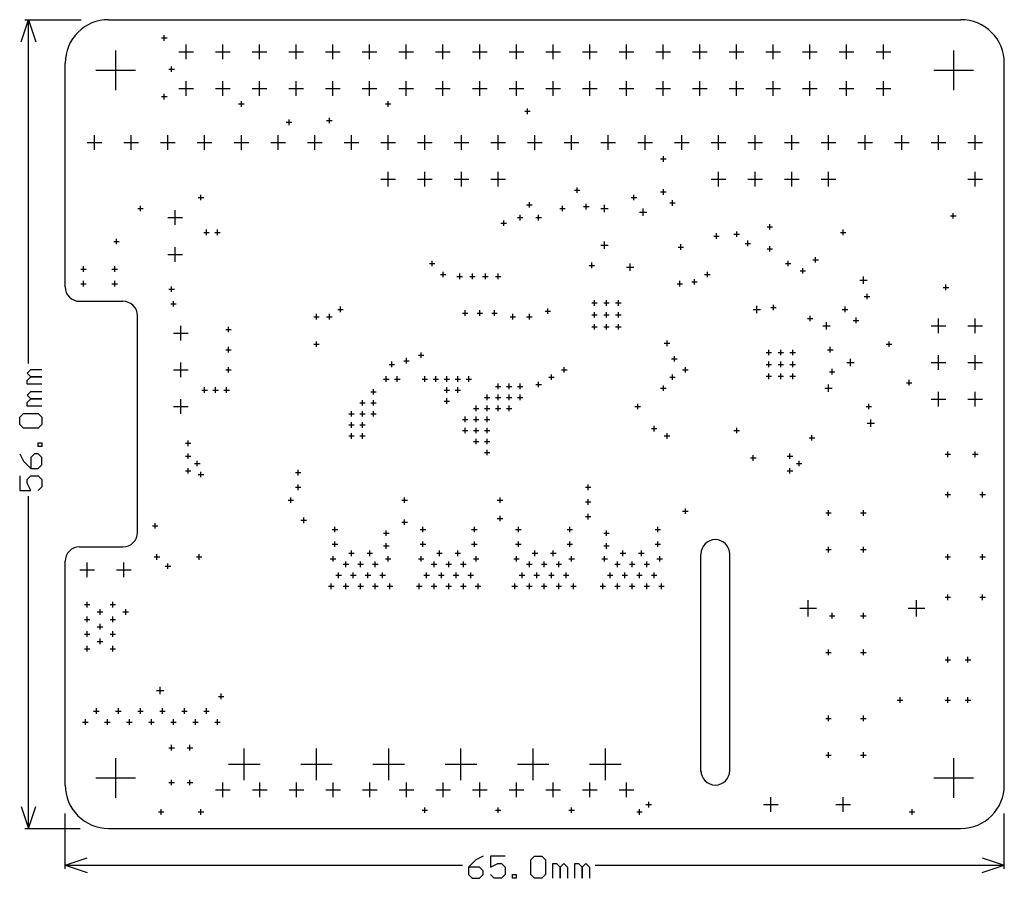
# Model space of a CAD drawing. Extents: x -0.12 to 2.56, y -0.14 to 2.2.
import ezdxf

# ---------------------------------------------------------------- set-up
doc = ezdxf.new("R2010")
doc.units = 0
doc.layers.add('gg1', color=1, linetype='CONTINUOUS')

msp = doc.modelspace()

# ---------------------------------------------------------------- linework, layer by layer
at = {"layer": 'gg1', "color": 1}
for points in [[(-0.12, 2.1447), (-0.1, 2.2047), (-0.08, 2.1447)], [(-0.11, 2.2047), (0.0431, 2.2047)], [(-0.1, 1.2673), (-0.1, 2.2047)], [(0.1181, 2.2047), (2.4409, 2.2047)], [(0.2625, 2.155), (0.2775, 2.155)], [(0.27, 2.1475), (0.27, 2.1625)], [(0.1378, 2.0128), (0.1378, 2.1211)], [(0.3295, 2.0969), (0.3295, 2.1369)], [(0.4295, 2.0969), (0.4295, 2.1369)], [(0.5295, 2.0969), (0.5295, 2.1369)], [(0.6295, 2.0969), (0.6295, 2.1369)], [(0.7295, 2.0969), (0.7295, 2.1369)], [(0.8295, 2.0969), (0.8295, 2.1369)], [(0.9295, 2.0969), (0.9295, 2.1369)], [(1.0295, 2.0969), (1.0295, 2.1369)], [(1.1295, 2.0969), (1.1295, 2.1369)], [(1.2295, 2.0969), (1.2295, 2.1369)], [(1.3295, 2.0969), (1.3295, 2.1369)], [(1.4295, 2.0969), (1.4295, 2.1369)], [(1.5295, 2.0969), (1.5295, 2.1369)], [(1.6295, 2.0969), (1.6295, 2.1369)], [(1.7295, 2.0969), (1.7295, 2.1369)], [(1.8295, 2.0969), (1.8295, 2.1369)], [(1.9295, 2.0969), (1.9295, 2.1369)], [(2.0295, 2.0969), (2.0295, 2.1369)], [(2.1295, 2.0969), (2.1295, 2.1369)], [(2.2295, 2.0969), (2.2295, 2.1369)], [(2.4213, 2.0128), (2.4213, 2.1211)], [(0.3095, 2.1169), (0.3495, 2.1169)], [(0.4095, 2.1169), (0.4495, 2.1169)], [(0.5095, 2.1169), (0.5495, 2.1169)], [(0.6095, 2.1169), (0.6495, 2.1169)], [(0.7095, 2.1169), (0.7495, 2.1169)], [(0.8095, 2.1169), (0.8495, 2.1169)], [(0.9095, 2.1169), (0.9495, 2.1169)], [(1.0095, 2.1169), (1.0495, 2.1169)], [(1.1095, 2.1169), (1.1495, 2.1169)], [(1.2095, 2.1169), (1.2495, 2.1169)], [(1.3095, 2.1169), (1.3495, 2.1169)], [(1.4095, 2.1169), (1.4495, 2.1169)], [(1.5095, 2.1169), (1.5495, 2.1169)], [(1.6095, 2.1169), (1.6495, 2.1169)], [(1.7095, 2.1169), (1.7495, 2.1169)], [(1.8095, 2.1169), (1.8495, 2.1169)], [(1.9095, 2.1169), (1.9495, 2.1169)], [(2.0095, 2.1169), (2.0495, 2.1169)], [(2.1095, 2.1169), (2.1495, 2.1169)], [(2.2095, 2.1169), (2.2495, 2.1169)], [(0, 1.4764), (0, 2.0866)], [(0.0837, 2.0669), (0.1919, 2.0669)], [(0.2825, 2.07), (0.2975, 2.07)], [(0.29, 2.0625), (0.29, 2.0775)], [(2.3671, 2.0669), (2.4754, 2.0669)], [(2.5591, 0.1181), (2.5591, 2.0866)], [(0.3095, 2.0169), (0.3495, 2.0169)], [(0.3295, 1.9969), (0.3295, 2.0369)], [(0.4095, 2.0169), (0.4495, 2.0169)], [(0.4295, 1.9969), (0.4295, 2.0369)], [(0.5095, 2.0169), (0.5495, 2.0169)], [(0.5295, 1.9969), (0.5295, 2.0369)], [(0.6095, 2.0169), (0.6495, 2.0169)], [(0.6295, 1.9969), (0.6295, 2.0369)], [(0.7095, 2.0169), (0.7495, 2.0169)], [(0.7295, 1.9969), (0.7295, 2.0369)], [(0.8095, 2.0169), (0.8495, 2.0169)], [(0.8295, 1.9969), (0.8295, 2.0369)], [(0.9095, 2.0169), (0.9495, 2.0169)], [(0.9295, 1.9969), (0.9295, 2.0369)], [(1.0095, 2.0169), (1.0495, 2.0169)], [(1.0295, 1.9969), (1.0295, 2.0369)], [(1.1095, 2.0169), (1.1495, 2.0169)], [(1.1295, 1.9969), (1.1295, 2.0369)], [(1.2095, 2.0169), (1.2495, 2.0169)], [(1.2295, 1.9969), (1.2295, 2.0369)], [(1.3095, 2.0169), (1.3495, 2.0169)], [(1.3295, 1.9969), (1.3295, 2.0369)], [(1.4095, 2.0169), (1.4495, 2.0169)], [(1.4295, 1.9969), (1.4295, 2.0369)], [(1.5095, 2.0169), (1.5495, 2.0169)], [(1.5295, 1.9969), (1.5295, 2.0369)], [(1.6095, 2.0169), (1.6495, 2.0169)], [(1.6295, 1.9969), (1.6295, 2.0369)], [(1.7095, 2.0169), (1.7495, 2.0169)], [(1.7295, 1.9969), (1.7295, 2.0369)], [(1.8095, 2.0169), (1.8495, 2.0169)], [(1.8295, 1.9969), (1.8295, 2.0369)], [(1.9095, 2.0169), (1.9495, 2.0169)], [(1.9295, 1.9969), (1.9295, 2.0369)], [(2.0095, 2.0169), (2.0495, 2.0169)], [(2.0295, 1.9969), (2.0295, 2.0369)], [(2.1095, 2.0169), (2.1495, 2.0169)], [(2.1295, 1.9969), (2.1295, 2.0369)], [(2.2095, 2.0169), (2.2495, 2.0169)], [(2.2295, 1.9969), (2.2295, 2.0369)], [(0.2625, 1.995), (0.2775, 1.995)], [(0.27, 1.9875), (0.27, 2.0025)], [(0.4725, 1.975), (0.4875, 1.975)], [(0.48, 1.9675), (0.48, 1.9825)], [(0.8725, 1.975), (0.8875, 1.975)], [(0.88, 1.9675), (0.88, 1.9825)], [(1.26, 1.9475), (1.26, 1.9625)], [(0.61, 1.9175), (0.61, 1.9325)], [(0.72, 1.9225), (0.72, 1.9375)], [(1.2525, 1.955), (1.2675, 1.955)], [(0.6025, 1.925), (0.6175, 1.925)], [(0.7125, 1.93), (0.7275, 1.93)], [(0.08, 1.85), (0.08, 1.89)], [(0.18, 1.85), (0.18, 1.89)], [(0.28, 1.85), (0.28, 1.89)], [(0.38, 1.85), (0.38, 1.89)], [(0.48, 1.85), (0.48, 1.89)], [(0.58, 1.85), (0.58, 1.89)], [(0.68, 1.85), (0.68, 1.89)], [(0.78, 1.85), (0.78, 1.89)], [(0.88, 1.85), (0.88, 1.89)], [(0.98, 1.85), (0.98, 1.89)], [(1.08, 1.85), (1.08, 1.89)], [(1.18, 1.85), (1.18, 1.89)], [(1.28, 1.85), (1.28, 1.89)], [(1.38, 1.85), (1.38, 1.89)], [(1.48, 1.85), (1.48, 1.89)], [(1.58, 1.85), (1.58, 1.89)], [(1.68, 1.85), (1.68, 1.89)], [(1.78, 1.85), (1.78, 1.89)], [(1.88, 1.85), (1.88, 1.89)], [(1.98, 1.85), (1.98, 1.89)], [(2.08, 1.85), (2.08, 1.89)], [(2.18, 1.85), (2.18, 1.89)], [(2.28, 1.85), (2.28, 1.89)], [(2.38, 1.85), (2.38, 1.89)], [(2.48, 1.85), (2.48, 1.89)], [(0.06, 1.87), (0.1, 1.87)], [(0.16, 1.87), (0.2, 1.87)], [(0.26, 1.87), (0.3, 1.87)], [(0.36, 1.87), (0.4, 1.87)], [(0.46, 1.87), (0.5, 1.87)], [(0.56, 1.87), (0.6, 1.87)], [(0.66, 1.87), (0.7, 1.87)], [(0.76, 1.87), (0.8, 1.87)], [(0.86, 1.87), (0.9, 1.87)], [(0.96, 1.87), (1, 1.87)], [(1.06, 1.87), (1.1, 1.87)], [(1.16, 1.87), (1.2, 1.87)], [(1.26, 1.87), (1.3, 1.87)], [(1.36, 1.87), (1.4, 1.87)], [(1.46, 1.87), (1.5, 1.87)], [(1.56, 1.87), (1.6, 1.87)], [(1.66, 1.87), (1.7, 1.87)], [(1.76, 1.87), (1.8, 1.87)], [(1.86, 1.87), (1.9, 1.87)], [(1.96, 1.87), (2, 1.87)], [(2.06, 1.87), (2.1, 1.87)], [(2.16, 1.87), (2.2, 1.87)], [(2.26, 1.87), (2.3, 1.87)], [(2.36, 1.87), (2.4, 1.87)], [(2.46, 1.87), (2.5, 1.87)], [(1.6225, 1.825), (1.6375, 1.825)], [(1.63, 1.8175), (1.63, 1.8325)], [(0.88, 1.75), (0.88, 1.79)], [(0.98, 1.75), (0.98, 1.79)], [(1.08, 1.75), (1.08, 1.79)], [(1.18, 1.75), (1.18, 1.79)], [(1.78, 1.75), (1.78, 1.79)], [(1.88, 1.75), (1.88, 1.79)], [(1.98, 1.75), (1.98, 1.79)], [(2.08, 1.75), (2.08, 1.79)], [(2.48, 1.75), (2.48, 1.79)], [(0.86, 1.77), (0.9, 1.77)], [(0.96, 1.77), (1, 1.77)], [(1.06, 1.77), (1.1, 1.77)], [(1.16, 1.77), (1.2, 1.77)], [(1.395, 1.7325), (1.395, 1.7475)], [(1.76, 1.77), (1.8, 1.77)], [(1.86, 1.77), (1.9, 1.77)], [(1.96, 1.77), (2, 1.77)], [(2.06, 1.77), (2.1, 1.77)], [(2.46, 1.77), (2.5, 1.77)], [(0.3625, 1.72), (0.3775, 1.72)], [(0.37, 1.7125), (0.37, 1.7275)], [(1.3875, 1.74), (1.4025, 1.74)], [(1.5425, 1.72), (1.5575, 1.72)], [(1.55, 1.7125), (1.55, 1.7275)], [(1.6225, 1.735), (1.6375, 1.735)], [(1.63, 1.7275), (1.63, 1.7425)], [(0.205, 1.6825), (0.205, 1.6975)], [(1.2575, 1.7), (1.2725, 1.7)], [(1.265, 1.6925), (1.265, 1.7075)], [(1.355, 1.6825), (1.355, 1.6975)], [(1.4125, 1.695), (1.4275, 1.695)], [(1.42, 1.6875), (1.42, 1.7025)], [(1.47, 1.68), (1.47, 1.7)], [(1.6475, 1.705), (1.6625, 1.705)], [(1.655, 1.6975), (1.655, 1.7125)], [(0.1975, 1.69), (0.2125, 1.69)], [(0.28, 1.665), (0.32, 1.665)], [(0.3, 1.645), (0.3, 1.685)], [(1.2325, 1.665), (1.2475, 1.665)], [(1.24, 1.6575), (1.24, 1.6725)], [(1.2825, 1.665), (1.2975, 1.665)], [(1.29, 1.6575), (1.29, 1.6725)], [(1.3475, 1.69), (1.3625, 1.69)], [(1.46, 1.69), (1.48, 1.69)], [(1.565, 1.68), (1.585, 1.68)], [(1.575, 1.67), (1.575, 1.69)], [(2.4125, 1.67), (2.4275, 1.67)], [(2.42, 1.6625), (2.42, 1.6775)], [(1.1875, 1.65), (1.2025, 1.65)], [(1.195, 1.6425), (1.195, 1.6575)], [(1.9125, 1.64), (1.9275, 1.64)], [(1.92, 1.6325), (1.92, 1.6475)], [(0.3775, 1.625), (0.3925, 1.625)], [(0.385, 1.6175), (0.385, 1.6325)], [(0.4075, 1.625), (0.4225, 1.625)], [(0.415, 1.6175), (0.415, 1.6325)], [(1.7675, 1.615), (1.7825, 1.615)], [(1.775, 1.6075), (1.775, 1.6225)], [(1.8225, 1.62), (1.8375, 1.62)], [(1.83, 1.6125), (1.83, 1.6275)], [(2.1125, 1.625), (2.1275, 1.625)], [(2.12, 1.6175), (2.12, 1.6325)], [(0.1325, 1.6), (0.1475, 1.6)], [(0.14, 1.5925), (0.14, 1.6075)], [(0.3, 1.545), (0.3, 1.585)], [(1.46, 1.59), (1.48, 1.59)], [(1.47, 1.58), (1.47, 1.6)], [(1.67, 1.585), (1.685, 1.585)], [(1.6775, 1.5775), (1.6775, 1.5925)], [(1.8525, 1.595), (1.8675, 1.595)], [(1.86, 1.5875), (1.86, 1.6025)], [(1.92, 1.5725), (1.92, 1.5875)], [(0.28, 1.565), (0.32, 1.565)], [(1.9125, 1.58), (1.9275, 1.58)], [(2.045, 1.5425), (2.045, 1.5575)], [(0.05, 1.5175), (0.05, 1.5325)], [(0.135, 1.5175), (0.135, 1.5325)], [(0.9925, 1.54), (1.0075, 1.54)], [(1, 1.5325), (1, 1.5475)], [(1.4275, 1.535), (1.4425, 1.535)], [(1.435, 1.5275), (1.435, 1.5425)], [(1.53, 1.53), (1.55, 1.53)], [(1.54, 1.52), (1.54, 1.54)], [(1.9625, 1.54), (1.9775, 1.54)], [(1.97, 1.5325), (1.97, 1.5475)], [(2.0375, 1.55), (2.0525, 1.55)], [(0.0425, 1.525), (0.0575, 1.525)], [(0.1275, 1.525), (0.1425, 1.525)], [(1.0225, 1.51), (1.0375, 1.51)], [(1.03, 1.5025), (1.03, 1.5175)], [(1.0675, 1.505), (1.0825, 1.505)], [(1.075, 1.4975), (1.075, 1.5125)], [(1.1025, 1.505), (1.1175, 1.505)], [(1.11, 1.4975), (1.11, 1.5125)], [(1.1375, 1.505), (1.1525, 1.505)], [(1.145, 1.4975), (1.145, 1.5125)], [(1.1725, 1.505), (1.1875, 1.505)], [(1.18, 1.4975), (1.18, 1.5125)], [(1.7425, 1.51), (1.7575, 1.51)], [(1.75, 1.5025), (1.75, 1.5175)], [(2.0025, 1.52), (2.0175, 1.52)], [(2.01, 1.5125), (2.01, 1.5275)], [(2.175, 1.485), (2.175, 1.505)], [(0.0425, 1.485), (0.0575, 1.485)], [(0.05, 1.4775), (0.05, 1.4925)], [(0.1275, 1.485), (0.1425, 1.485)], [(0.135, 1.4775), (0.135, 1.4925)], [(0.29, 1.4625), (0.29, 1.4775)], [(1.6675, 1.485), (1.6825, 1.485)], [(1.675, 1.4775), (1.675, 1.4925)], [(1.7075, 1.49), (1.7225, 1.49)], [(1.715, 1.4825), (1.715, 1.4975)], [(2.165, 1.495), (2.185, 1.495)], [(2.4, 1.4675), (2.4, 1.4825)], [(0.2825, 1.47), (0.2975, 1.47)], [(2.1775, 1.45), (2.1925, 1.45)], [(2.185, 1.4425), (2.185, 1.4575)], [(2.3925, 1.475), (2.4075, 1.475)], [(0.0394, 1.437), (0.1575, 1.437)], [(0.2875, 1.43), (0.3025, 1.43)], [(0.295, 1.4225), (0.295, 1.4375)], [(0.75, 1.4075), (0.75, 1.4225)], [(1.435, 1.4325), (1.45, 1.4325)], [(1.4425, 1.425), (1.4425, 1.44)], [(1.4675, 1.4325), (1.4825, 1.4325)], [(1.475, 1.425), (1.475, 1.44)], [(1.5, 1.4325), (1.515, 1.4325)], [(1.5075, 1.425), (1.5075, 1.44)], [(1.885, 1.405), (1.885, 1.425)], [(1.93, 1.4125), (1.93, 1.4275)], [(2.125, 1.4075), (2.125, 1.4225)], [(0.1969, 0.8071), (0.1969, 1.3976)], [(0.685, 1.3875), (0.685, 1.4025)], [(0.72, 1.3875), (0.72, 1.4025)], [(0.7425, 1.415), (0.7575, 1.415)], [(1.0825, 1.405), (1.0975, 1.405)], [(1.09, 1.3975), (1.09, 1.4125)], [(1.1225, 1.405), (1.1375, 1.405)], [(1.13, 1.3975), (1.13, 1.4125)], [(1.1625, 1.405), (1.1775, 1.405)], [(1.17, 1.3975), (1.17, 1.4125)], [(1.22, 1.3875), (1.22, 1.4025)], [(1.265, 1.3875), (1.265, 1.4025)], [(1.3075, 1.41), (1.3225, 1.41)], [(1.315, 1.4025), (1.315, 1.4175)], [(1.435, 1.4), (1.45, 1.4)], [(1.4425, 1.3925), (1.4425, 1.4075)], [(1.4675, 1.4), (1.4825, 1.4)], [(1.475, 1.3925), (1.475, 1.4075)], [(1.5, 1.4), (1.515, 1.4)], [(1.5075, 1.3925), (1.5075, 1.4075)], [(1.875, 1.415), (1.895, 1.415)], [(1.9225, 1.42), (1.9375, 1.42)], [(2.03, 1.3825), (2.03, 1.3975)], [(2.1175, 1.415), (2.1325, 1.415)], [(0.315, 1.33), (0.315, 1.37)], [(0.6775, 1.395), (0.6925, 1.395)], [(0.7125, 1.395), (0.7275, 1.395)], [(1.2125, 1.395), (1.2275, 1.395)], [(1.2575, 1.395), (1.2725, 1.395)], [(1.4425, 1.36), (1.4425, 1.375)], [(1.475, 1.36), (1.475, 1.375)], [(1.5075, 1.36), (1.5075, 1.375)], [(2.0225, 1.39), (2.0375, 1.39)], [(2.065, 1.37), (2.085, 1.37)], [(2.075, 1.36), (2.075, 1.38)], [(2.1475, 1.385), (2.1625, 1.385)], [(2.155, 1.3775), (2.155, 1.3925)], [(2.36, 1.37), (2.4, 1.37)], [(2.38, 1.35), (2.38, 1.39)], [(2.46, 1.37), (2.5, 1.37)], [(2.48, 1.35), (2.48, 1.39)], [(0.295, 1.35), (0.335, 1.35)], [(0.4375, 1.36), (0.4525, 1.36)], [(0.445, 1.3525), (0.445, 1.3675)], [(1.435, 1.3675), (1.45, 1.3675)], [(1.4675, 1.3675), (1.4825, 1.3675)], [(1.5, 1.3675), (1.515, 1.3675)], [(0.6775, 1.32), (0.6925, 1.32)], [(0.685, 1.3125), (0.685, 1.3275)], [(1.6325, 1.3225), (1.6475, 1.3225)], [(1.64, 1.315), (1.64, 1.33)], [(2.2375, 1.32), (2.2525, 1.32)], [(2.245, 1.3125), (2.245, 1.3275)], [(0.4375, 1.305), (0.4525, 1.305)], [(0.445, 1.2975), (0.445, 1.3125)], [(0.9625, 1.29), (0.9775, 1.29)], [(0.97, 1.2825), (0.97, 1.2975)], [(1.91, 1.2975), (1.925, 1.2975)], [(1.9175, 1.29), (1.9175, 1.305)], [(1.9425, 1.2975), (1.9575, 1.2975)], [(1.95, 1.29), (1.95, 1.305)], [(1.975, 1.2975), (1.99, 1.2975)], [(1.9825, 1.29), (1.9825, 1.305)], [(2.0775, 1.305), (2.0925, 1.305)], [(2.085, 1.2975), (2.085, 1.3125)], [(2.38, 1.25), (2.38, 1.29)], [(2.48, 1.25), (2.48, 1.29)], [(0.315, 1.23), (0.315, 1.27)], [(0.8825, 1.265), (0.8975, 1.265)], [(0.89, 1.2575), (0.89, 1.2725)], [(0.9225, 1.275), (0.9375, 1.275)], [(0.93, 1.2675), (0.93, 1.2825)], [(1.6525, 1.28), (1.6675, 1.28)], [(1.66, 1.2725), (1.66, 1.2875)], [(1.91, 1.265), (1.925, 1.265)], [(1.9175, 1.2575), (1.9175, 1.2725)], [(1.9425, 1.265), (1.9575, 1.265)], [(1.95, 1.2575), (1.95, 1.2725)], [(1.975, 1.265), (1.99, 1.265)], [(1.9825, 1.2575), (1.9825, 1.2725)], [(2.13, 1.27), (2.15, 1.27)], [(2.14, 1.26), (2.14, 1.28)], [(2.36, 1.27), (2.4, 1.27)], [(2.46, 1.27), (2.5, 1.27)], [(-0.064, 1.2113), (-0.104, 1.2113), (-0.104, 1.2213), (-0.094, 1.2313), (-0.064, 1.2313), (-0.094, 1.2313), (-0.104, 1.2413), (-0.094, 1.2513), (-0.064, 1.2513)], [(0.295, 1.25), (0.335, 1.25)], [(0.4375, 1.25), (0.4525, 1.25)], [(0.445, 1.2425), (0.445, 1.2575)], [(1.325, 1.2225), (1.325, 1.2375)], [(1.3525, 1.25), (1.3675, 1.25)], [(1.36, 1.2425), (1.36, 1.2575)], [(1.655, 1.2225), (1.655, 1.2375)], [(1.6825, 1.25), (1.6975, 1.25)], [(1.69, 1.2425), (1.69, 1.2575)], [(1.9175, 1.225), (1.9175, 1.24)], [(1.95, 1.225), (1.95, 1.24)], [(1.9825, 1.225), (1.9825, 1.24)], [(2.0825, 1.245), (2.0975, 1.245)], [(2.09, 1.2375), (2.09, 1.2525)], [(0.8675, 1.225), (0.8825, 1.225)], [(0.875, 1.2175), (0.875, 1.2325)], [(0.8975, 1.225), (0.9125, 1.225)], [(0.905, 1.2175), (0.905, 1.2325)], [(0.9725, 1.225), (0.9875, 1.225)], [(0.98, 1.2175), (0.98, 1.2325)], [(1.0025, 1.225), (1.0175, 1.225)], [(1.01, 1.2175), (1.01, 1.2325)], [(1.0325, 1.225), (1.0475, 1.225)], [(1.04, 1.2175), (1.04, 1.2325)], [(1.0625, 1.225), (1.0775, 1.225)], [(1.07, 1.2175), (1.07, 1.2325)], [(1.0925, 1.225), (1.1075, 1.225)], [(1.1, 1.2175), (1.1, 1.2325)], [(1.18, 1.1975), (1.18, 1.2125)], [(1.21, 1.1975), (1.21, 1.2125)], [(1.24, 1.1975), (1.24, 1.2125)], [(1.2825, 1.21), (1.2975, 1.21)], [(1.29, 1.2025), (1.29, 1.2175)], [(1.3175, 1.23), (1.3325, 1.23)], [(1.63, 1.1925), (1.63, 1.2075)], [(1.6475, 1.23), (1.6625, 1.23)], [(1.91, 1.2325), (1.925, 1.2325)], [(1.9425, 1.2325), (1.9575, 1.2325)], [(1.975, 1.2325), (1.99, 1.2325)], [(2.08, 1.19), (2.08, 1.21)], [(2.2925, 1.215), (2.3075, 1.215)], [(2.3, 1.2075), (2.3, 1.2225)], [(-0.064, 1.1513), (-0.104, 1.1513), (-0.104, 1.1613), (-0.094, 1.1713), (-0.064, 1.1713), (-0.094, 1.1713), (-0.104, 1.1813), (-0.094, 1.1913), (-0.064, 1.1913)], [(0.3725, 1.195), (0.3875, 1.195)], [(0.38, 1.1875), (0.38, 1.2025)], [(0.4025, 1.195), (0.4175, 1.195)], [(0.41, 1.1875), (0.41, 1.2025)], [(0.4325, 1.195), (0.4475, 1.195)], [(0.44, 1.1875), (0.44, 1.2025)], [(0.8325, 1.19), (0.8475, 1.19)], [(0.84, 1.1825), (0.84, 1.1975)], [(1.0325, 1.195), (1.0475, 1.195)], [(1.04, 1.1875), (1.04, 1.2025)], [(1.0625, 1.195), (1.0775, 1.195)], [(1.07, 1.1875), (1.07, 1.2025)], [(1.15, 1.1675), (1.15, 1.1825)], [(1.1725, 1.205), (1.1875, 1.205)], [(1.18, 1.1675), (1.18, 1.1825)], [(1.2025, 1.205), (1.2175, 1.205)], [(1.21, 1.1675), (1.21, 1.1825)], [(1.2325, 1.205), (1.2475, 1.205)], [(1.24, 1.1675), (1.24, 1.1825)], [(1.6225, 1.2), (1.6375, 1.2)], [(2.07, 1.2), (2.09, 1.2)], [(2.38, 1.15), (2.38, 1.19)], [(2.48, 1.15), (2.48, 1.19)], [(0.315, 1.13), (0.315, 1.17)], [(0.8025, 1.16), (0.8175, 1.16)], [(0.81, 1.1525), (0.81, 1.1675)], [(0.8325, 1.16), (0.8475, 1.16)], [(0.84, 1.1525), (0.84, 1.1675)], [(1.0325, 1.165), (1.0475, 1.165)], [(1.04, 1.1575), (1.04, 1.1725)], [(1.1425, 1.175), (1.1575, 1.175)], [(1.1725, 1.175), (1.1875, 1.175)], [(1.2025, 1.175), (1.2175, 1.175)], [(1.2325, 1.175), (1.2475, 1.175)], [(1.56, 1.1425), (1.56, 1.1575)], [(2.19, 1.1425), (2.19, 1.1575)], [(2.36, 1.17), (2.4, 1.17)], [(2.46, 1.17), (2.5, 1.17)], [(-0.114, 1.0914), (-0.124, 1.1014), (-0.124, 1.1214), (-0.114, 1.1313), (-0.074, 1.1313), (-0.064, 1.1214), (-0.064, 1.1014), (-0.074, 1.0914), (-0.114, 1.0914)], [(0.295, 1.15), (0.335, 1.15)], [(0.7725, 1.13), (0.7875, 1.13)], [(0.78, 1.1225), (0.78, 1.1375)], [(0.8025, 1.13), (0.8175, 1.13)], [(0.81, 1.1225), (0.81, 1.1375)], [(0.8325, 1.13), (0.8475, 1.13)], [(0.84, 1.1225), (0.84, 1.1375)], [(1.1125, 1.145), (1.1275, 1.145)], [(1.12, 1.1375), (1.12, 1.1525)], [(1.1425, 1.145), (1.1575, 1.145)], [(1.15, 1.1375), (1.15, 1.1525)], [(1.1725, 1.145), (1.1875, 1.145)], [(1.18, 1.1375), (1.18, 1.1525)], [(1.2025, 1.145), (1.2175, 1.145)], [(1.21, 1.1375), (1.21, 1.1525)], [(1.5525, 1.15), (1.5675, 1.15)], [(2.1825, 1.15), (2.1975, 1.15)], [(0.78, 1.0925), (0.78, 1.1075)], [(0.81, 1.0925), (0.81, 1.1075)], [(1.0825, 1.115), (1.0975, 1.115)], [(1.09, 1.1075), (1.09, 1.1225)], [(1.1125, 1.115), (1.1275, 1.115)], [(1.12, 1.1075), (1.12, 1.1225)], [(1.1425, 1.115), (1.1575, 1.115)], [(1.15, 1.1075), (1.15, 1.1225)], [(2.185, 1.105), (2.205, 1.105)], [(2.195, 1.095), (2.195, 1.115)], [(0.7725, 1.1), (0.7875, 1.1)], [(0.78, 1.0625), (0.78, 1.0775)], [(0.8025, 1.1), (0.8175, 1.1)], [(0.81, 1.0625), (0.81, 1.0775)], [(1.0825, 1.085), (1.0975, 1.085)], [(1.09, 1.0775), (1.09, 1.0925)], [(1.1125, 1.085), (1.1275, 1.085)], [(1.12, 1.0775), (1.12, 1.0925)], [(1.1425, 1.085), (1.1575, 1.085)], [(1.15, 1.0775), (1.15, 1.0925)], [(1.5975, 1.09), (1.6125, 1.09)], [(1.605, 1.0825), (1.605, 1.0975)], [(1.64, 1.0625), (1.64, 1.0775)], [(1.8225, 1.085), (1.8375, 1.085)], [(1.83, 1.0775), (1.83, 1.0925)], [(-0.064, 1.0414), (-0.074, 1.0414), (-0.074, 1.0514), (-0.064, 1.0514), (-0.064, 1.0414)], [(0.3275, 1.05), (0.3425, 1.05)], [(0.335, 1.0425), (0.335, 1.0575)], [(0.7725, 1.07), (0.7875, 1.07)], [(0.8025, 1.07), (0.8175, 1.07)], [(1.1125, 1.055), (1.1275, 1.055)], [(1.12, 1.0475), (1.12, 1.0625)], [(1.1425, 1.055), (1.1575, 1.055)], [(1.15, 1.0475), (1.15, 1.0625)], [(1.6325, 1.07), (1.6475, 1.07)], [(2.0275, 1.065), (2.0425, 1.065)], [(2.035, 1.0575), (2.035, 1.0725)], [(-0.124, 1.0214), (-0.114, 1.0014), (-0.094, 0.9814), (-0.074, 0.9814), (-0.064, 0.9914), (-0.064, 1.0114), (-0.074, 1.0214), (-0.084, 1.0214), (-0.094, 1.0114), (-0.094, 0.9814)], [(0.335, 1.0075), (0.335, 1.0225)], [(1.1425, 1.025), (1.1575, 1.025)], [(1.15, 1.0175), (1.15, 1.0325)], [(1.975, 1.0075), (1.975, 1.0225)], [(2.3975, 1.02), (2.4125, 1.02)], [(2.405, 1.0125), (2.405, 1.0275)], [(2.4725, 1.02), (2.4875, 1.02)], [(2.48, 1.0125), (2.48, 1.0275)], [(0.3275, 1.015), (0.3425, 1.015)], [(0.3525, 0.995), (0.3675, 0.995)], [(0.36, 0.9875), (0.36, 1.0025)], [(1.8675, 1.01), (1.8825, 1.01)], [(1.875, 1.0025), (1.875, 1.0175)], [(1.9675, 1.015), (1.9825, 1.015)], [(1.9925, 0.995), (2.0075, 0.995)], [(2, 0.9875), (2, 1.0025)], [(0.3275, 0.975), (0.3425, 0.975)], [(0.335, 0.9675), (0.335, 0.9825)], [(0.37, 0.9575), (0.37, 0.9725)], [(0.6275, 0.97), (0.6425, 0.97)], [(0.635, 0.9625), (0.635, 0.9775)], [(1.9675, 0.975), (1.9825, 0.975)], [(1.975, 0.9675), (1.975, 0.9825)], [(-0.124, 0.9614), (-0.124, 0.9214), (-0.094, 0.9214), (-0.104, 0.9414), (-0.104, 0.9514), (-0.094, 0.9614), (-0.074, 0.9614), (-0.064, 0.9514), (-0.064, 0.9314), (-0.074, 0.9214)], [(0.3625, 0.965), (0.3775, 0.965)], [(0.6275, 0.93), (0.6425, 0.93)], [(0.635, 0.9225), (0.635, 0.9375)], [(1.4175, 0.93), (1.4325, 0.93)], [(1.425, 0.9225), (1.425, 0.9375)], [(2.405, 0.9025), (2.405, 0.9175)], [(2.5, 0.9025), (2.5, 0.9175)], [(-0.1, 0), (-0.1, 0.9054)], [(0.6075, 0.895), (0.6225, 0.895)], [(0.615, 0.8875), (0.615, 0.9025)], [(0.9175, 0.895), (0.9325, 0.895)], [(0.925, 0.8875), (0.925, 0.9025)], [(1.1775, 0.895), (1.1925, 0.895)], [(1.185, 0.8875), (1.185, 0.9025)], [(1.4175, 0.89), (1.4325, 0.89)], [(1.425, 0.8825), (1.425, 0.8975)], [(2.3975, 0.91), (2.4125, 0.91)], [(2.4925, 0.91), (2.5075, 0.91)], [(1.6825, 0.865), (1.6975, 0.865)], [(1.69, 0.8575), (1.69, 0.8725)], [(2.0725, 0.86), (2.0875, 0.86)], [(2.08, 0.8525), (2.08, 0.8675)], [(2.1675, 0.86), (2.1825, 0.86)], [(2.175, 0.8525), (2.175, 0.8675)], [(0.245, 0.8175), (0.245, 0.8325)], [(0.6425, 0.84), (0.6575, 0.84)], [(0.65, 0.8325), (0.65, 0.8475)], [(0.9175, 0.835), (0.9325, 0.835)], [(0.925, 0.8275), (0.925, 0.8425)], [(1.1775, 0.845), (1.1925, 0.845)], [(1.185, 0.8375), (1.185, 0.8525)], [(1.4175, 0.85), (1.4325, 0.85)], [(1.425, 0.8425), (1.425, 0.8575)], [(0.2375, 0.825), (0.2525, 0.825)], [(0.7275, 0.815), (0.7425, 0.815)], [(0.735, 0.8075), (0.735, 0.8225)], [(0.8675, 0.805), (0.8825, 0.805)], [(0.875, 0.7975), (0.875, 0.8125)], [(0.9675, 0.815), (0.9825, 0.815)], [(0.975, 0.8075), (0.975, 0.8225)], [(1.1075, 0.815), (1.1225, 0.815)], [(1.115, 0.8075), (1.115, 0.8225)], [(1.2275, 0.815), (1.2425, 0.815)], [(1.235, 0.8075), (1.235, 0.8225)], [(1.3675, 0.815), (1.3825, 0.815)], [(1.375, 0.8075), (1.375, 0.8225)], [(1.4675, 0.805), (1.4825, 0.805)], [(1.475, 0.7975), (1.475, 0.8125)], [(1.6075, 0.815), (1.6225, 0.815)], [(1.615, 0.8075), (1.615, 0.8225)], [(0.735, 0.7675), (0.735, 0.7825)], [(0.975, 0.7675), (0.975, 0.7825)], [(1.115, 0.7675), (1.115, 0.7825)], [(1.235, 0.7675), (1.235, 0.7825)], [(1.375, 0.7675), (1.375, 0.7825)], [(1.615, 0.7675), (1.615, 0.7825)], [(0.0394, 0.7677), (0.1575, 0.7677)], [(0.7275, 0.775), (0.7425, 0.775)], [(0.78, 0.7425), (0.78, 0.7575)], [(0.83, 0.7425), (0.83, 0.7575)], [(0.8675, 0.77), (0.8825, 0.77)], [(0.875, 0.7625), (0.875, 0.7775)], [(0.9675, 0.775), (0.9825, 0.775)], [(1.02, 0.7425), (1.02, 0.7575)], [(1.07, 0.7425), (1.07, 0.7575)], [(1.1075, 0.775), (1.1225, 0.775)], [(1.2275, 0.775), (1.2425, 0.775)], [(1.28, 0.7425), (1.28, 0.7575)], [(1.33, 0.7425), (1.33, 0.7575)], [(1.3675, 0.775), (1.3825, 0.775)], [(1.4675, 0.77), (1.4825, 0.77)], [(1.475, 0.7625), (1.475, 0.7775)], [(1.52, 0.7425), (1.52, 0.7575)], [(1.57, 0.7425), (1.57, 0.7575)], [(1.6075, 0.775), (1.6225, 0.775)], [(2.0725, 0.76), (2.0875, 0.76)], [(2.08, 0.7525), (2.08, 0.7675)], [(2.1675, 0.76), (2.1825, 0.76)], [(2.175, 0.7525), (2.175, 0.7675)], [(0, 0.1181), (0, 0.7283)], [(0.06, 0.685), (0.06, 0.725)], [(0.16, 0.685), (0.16, 0.725)], [(0.2425, 0.74), (0.2575, 0.74)], [(0.25, 0.7325), (0.25, 0.7475)], [(0.3575, 0.74), (0.3725, 0.74)], [(0.365, 0.7325), (0.365, 0.7475)], [(0.7225, 0.735), (0.7375, 0.735)], [(0.73, 0.7275), (0.73, 0.7425)], [(0.765, 0.7125), (0.765, 0.7275)], [(0.7725, 0.75), (0.7875, 0.75)], [(0.805, 0.7125), (0.805, 0.7275)], [(0.8225, 0.75), (0.8375, 0.75)], [(0.845, 0.7125), (0.845, 0.7275)], [(0.8725, 0.735), (0.8875, 0.735)], [(0.88, 0.7275), (0.88, 0.7425)], [(0.9625, 0.735), (0.9775, 0.735)], [(0.97, 0.7275), (0.97, 0.7425)], [(1.005, 0.7125), (1.005, 0.7275)], [(1.0125, 0.75), (1.0275, 0.75)], [(1.045, 0.7125), (1.045, 0.7275)], [(1.0625, 0.75), (1.0775, 0.75)], [(1.085, 0.7125), (1.085, 0.7275)], [(1.1125, 0.735), (1.1275, 0.735)], [(1.12, 0.7275), (1.12, 0.7425)], [(1.2225, 0.735), (1.2375, 0.735)], [(1.23, 0.7275), (1.23, 0.7425)], [(1.265, 0.7125), (1.265, 0.7275)], [(1.2725, 0.75), (1.2875, 0.75)], [(1.305, 0.7125), (1.305, 0.7275)], [(1.3225, 0.75), (1.3375, 0.75)], [(1.345, 0.7125), (1.345, 0.7275)], [(1.3725, 0.735), (1.3875, 0.735)], [(1.38, 0.7275), (1.38, 0.7425)], [(1.4625, 0.735), (1.4775, 0.735)], [(1.47, 0.7275), (1.47, 0.7425)], [(1.505, 0.7125), (1.505, 0.7275)], [(1.5125, 0.75), (1.5275, 0.75)], [(1.545, 0.7125), (1.545, 0.7275)], [(1.5625, 0.75), (1.5775, 0.75)], [(1.585, 0.7125), (1.585, 0.7275)], [(1.6125, 0.735), (1.6275, 0.735)], [(1.62, 0.7275), (1.62, 0.7425)], [(1.7323, 0.1555), (1.7323, 0.748)], [(1.811, 0.1575), (1.811, 0.748)], [(2.3975, 0.74), (2.4125, 0.74)], [(2.405, 0.7325), (2.405, 0.7475)], [(2.4925, 0.74), (2.5075, 0.74)], [(2.5, 0.7325), (2.5, 0.7475)], [(0.04, 0.705), (0.08, 0.705)], [(0.14, 0.705), (0.18, 0.705)], [(0.2725, 0.715), (0.2875, 0.715)], [(0.28, 0.7075), (0.28, 0.7225)], [(0.7575, 0.72), (0.7725, 0.72)], [(0.7975, 0.72), (0.8125, 0.72)], [(0.8375, 0.72), (0.8525, 0.72)], [(0.9975, 0.72), (1.0125, 0.72)], [(1.0375, 0.72), (1.0525, 0.72)], [(1.0775, 0.72), (1.0925, 0.72)], [(1.2575, 0.72), (1.2725, 0.72)], [(1.2975, 0.72), (1.3125, 0.72)], [(1.3375, 0.72), (1.3525, 0.72)], [(1.4975, 0.72), (1.5125, 0.72)], [(1.5375, 0.72), (1.5525, 0.72)], [(1.5775, 0.72), (1.5925, 0.72)], [(0.7375, 0.69), (0.7525, 0.69)], [(0.745, 0.6825), (0.745, 0.6975)], [(0.7775, 0.69), (0.7925, 0.69)], [(0.785, 0.6825), (0.785, 0.6975)], [(0.8175, 0.69), (0.8325, 0.69)], [(0.825, 0.6825), (0.825, 0.6975)], [(0.8575, 0.69), (0.8725, 0.69)], [(0.865, 0.6825), (0.865, 0.6975)], [(0.9775, 0.69), (0.9925, 0.69)], [(0.985, 0.6825), (0.985, 0.6975)], [(1.0175, 0.69), (1.0325, 0.69)], [(1.025, 0.6825), (1.025, 0.6975)], [(1.0575, 0.69), (1.0725, 0.69)], [(1.065, 0.6825), (1.065, 0.6975)], [(1.0975, 0.69), (1.1125, 0.69)], [(1.105, 0.6825), (1.105, 0.6975)], [(1.2375, 0.69), (1.2525, 0.69)], [(1.245, 0.6825), (1.245, 0.6975)], [(1.2775, 0.69), (1.2925, 0.69)], [(1.285, 0.6825), (1.285, 0.6975)], [(1.3175, 0.69), (1.3325, 0.69)], [(1.325, 0.6825), (1.325, 0.6975)], [(1.3575, 0.69), (1.3725, 0.69)], [(1.365, 0.6825), (1.365, 0.6975)], [(1.4775, 0.69), (1.4925, 0.69)], [(1.485, 0.6825), (1.485, 0.6975)], [(1.5175, 0.69), (1.5325, 0.69)], [(1.525, 0.6825), (1.525, 0.6975)], [(1.5575, 0.69), (1.5725, 0.69)], [(1.565, 0.6825), (1.565, 0.6975)], [(1.5975, 0.69), (1.6125, 0.69)], [(1.605, 0.6825), (1.605, 0.6975)], [(0.7175, 0.66), (0.7325, 0.66)], [(0.725, 0.6525), (0.725, 0.6675)], [(0.7575, 0.66), (0.7725, 0.66)], [(0.765, 0.6525), (0.765, 0.6675)], [(0.7975, 0.66), (0.8125, 0.66)], [(0.805, 0.6525), (0.805, 0.6675)], [(0.8375, 0.66), (0.8525, 0.66)], [(0.845, 0.6525), (0.845, 0.6675)], [(0.8775, 0.66), (0.8925, 0.66)], [(0.885, 0.6525), (0.885, 0.6675)], [(0.9575, 0.66), (0.9725, 0.66)], [(0.965, 0.6525), (0.965, 0.6675)], [(0.9975, 0.66), (1.0125, 0.66)], [(1.005, 0.6525), (1.005, 0.6675)], [(1.0375, 0.66), (1.0525, 0.66)], [(1.045, 0.6525), (1.045, 0.6675)], [(1.0775, 0.66), (1.0925, 0.66)], [(1.085, 0.6525), (1.085, 0.6675)], [(1.1175, 0.66), (1.1325, 0.66)], [(1.125, 0.6525), (1.125, 0.6675)], [(1.2175, 0.66), (1.2325, 0.66)], [(1.225, 0.6525), (1.225, 0.6675)], [(1.2575, 0.66), (1.2725, 0.66)], [(1.265, 0.6525), (1.265, 0.6675)], [(1.2975, 0.66), (1.3125, 0.66)], [(1.305, 0.6525), (1.305, 0.6675)], [(1.3375, 0.66), (1.3525, 0.66)], [(1.345, 0.6525), (1.345, 0.6675)], [(1.3775, 0.66), (1.3925, 0.66)], [(1.385, 0.6525), (1.385, 0.6675)], [(1.4575, 0.66), (1.4725, 0.66)], [(1.465, 0.6525), (1.465, 0.6675)], [(1.4975, 0.66), (1.5125, 0.66)], [(1.505, 0.6525), (1.505, 0.6675)], [(1.5375, 0.66), (1.5525, 0.66)], [(1.545, 0.6525), (1.545, 0.6675)], [(1.5775, 0.66), (1.5925, 0.66)], [(1.585, 0.6525), (1.585, 0.6675)], [(1.6175, 0.66), (1.6325, 0.66)], [(1.625, 0.6525), (1.625, 0.6675)], [(0.06, 0.6025), (0.06, 0.6175)], [(0.13, 0.6025), (0.13, 0.6175)], [(2.0247, 0.5775), (2.0247, 0.6225)], [(2.32, 0.5775), (2.32, 0.6225)], [(2.3975, 0.63), (2.4125, 0.63)], [(2.405, 0.6225), (2.405, 0.6375)], [(2.4925, 0.63), (2.5075, 0.63)], [(2.5, 0.6225), (2.5, 0.6375)], [(0.0525, 0.61), (0.0675, 0.61)], [(0.095, 0.5825), (0.095, 0.5975)], [(0.1225, 0.61), (0.1375, 0.61)], [(0.165, 0.5825), (0.165, 0.5975)], [(2.0022, 0.6), (2.0472, 0.6)], [(2.2975, 0.6), (2.3425, 0.6)], [(0.0525, 0.57), (0.0675, 0.57)], [(0.06, 0.5625), (0.06, 0.5775)], [(0.0875, 0.59), (0.1025, 0.59)], [(0.1225, 0.57), (0.1375, 0.57)], [(0.13, 0.5625), (0.13, 0.5775)], [(0.1575, 0.59), (0.1725, 0.59)], [(2.0825, 0.58), (2.0975, 0.58)], [(2.09, 0.5725), (2.09, 0.5875)], [(2.1675, 0.58), (2.1825, 0.58)], [(2.175, 0.5725), (2.175, 0.5875)], [(0.06, 0.5225), (0.06, 0.5375)], [(0.0875, 0.55), (0.1025, 0.55)], [(0.095, 0.5425), (0.095, 0.5575)], [(0.13, 0.5225), (0.13, 0.5375)], [(0.0525, 0.53), (0.0675, 0.53)], [(0.0875, 0.51), (0.1025, 0.51)], [(0.095, 0.5025), (0.095, 0.5175)], [(0.1225, 0.53), (0.1375, 0.53)], [(0.0525, 0.49), (0.0675, 0.49)], [(0.06, 0.4825), (0.06, 0.4975)], [(0.1225, 0.49), (0.1375, 0.49)], [(0.13, 0.4825), (0.13, 0.4975)], [(2.08, 0.4725), (2.08, 0.4875)], [(2.175, 0.4725), (2.175, 0.4875)], [(2.0725, 0.48), (2.0875, 0.48)], [(2.1675, 0.48), (2.1825, 0.48)], [(2.3975, 0.46), (2.4125, 0.46)], [(2.405, 0.4525), (2.405, 0.4675)], [(2.4525, 0.46), (2.4675, 0.46)], [(2.46, 0.4525), (2.46, 0.4675)], [(0.2491, 0.3759), (0.2691, 0.3759)], [(0.2591, 0.3659), (0.2591, 0.3859)], [(0.4175, 0.36), (0.4325, 0.36)], [(0.425, 0.3525), (0.425, 0.3675)], [(2.2675, 0.35), (2.2825, 0.35)], [(2.275, 0.3425), (2.275, 0.3575)], [(2.3975, 0.35), (2.4125, 0.35)], [(2.405, 0.3425), (2.405, 0.3575)], [(2.4525, 0.35), (2.4675, 0.35)], [(2.46, 0.3425), (2.46, 0.3575)], [(0.085, 0.3125), (0.085, 0.3275)], [(0.145, 0.3125), (0.145, 0.3275)], [(0.205, 0.3125), (0.205, 0.3275)], [(0.265, 0.3125), (0.265, 0.3275)], [(0.325, 0.3125), (0.325, 0.3275)], [(0.385, 0.3125), (0.385, 0.3275)], [(0.055, 0.2825), (0.055, 0.2975)], [(0.0775, 0.32), (0.0925, 0.32)], [(0.115, 0.2825), (0.115, 0.2975)], [(0.1375, 0.32), (0.1525, 0.32)], [(0.175, 0.2825), (0.175, 0.2975)], [(0.1975, 0.32), (0.2125, 0.32)], [(0.235, 0.2825), (0.235, 0.2975)], [(0.2575, 0.32), (0.2725, 0.32)], [(0.295, 0.2825), (0.295, 0.2975)], [(0.3175, 0.32), (0.3325, 0.32)], [(0.355, 0.2825), (0.355, 0.2975)], [(0.3775, 0.32), (0.3925, 0.32)], [(0.415, 0.2825), (0.415, 0.2975)], [(2.0725, 0.3), (2.0875, 0.3)], [(2.08, 0.2925), (2.08, 0.3075)], [(2.1675, 0.3), (2.1825, 0.3)], [(2.175, 0.2925), (2.175, 0.3075)], [(0.0475, 0.29), (0.0625, 0.29)], [(0.1075, 0.29), (0.1225, 0.29)], [(0.1675, 0.29), (0.1825, 0.29)], [(0.2275, 0.29), (0.2425, 0.29)], [(0.2875, 0.29), (0.3025, 0.29)], [(0.3475, 0.29), (0.3625, 0.29)], [(0.4075, 0.29), (0.4225, 0.29)], [(0.2825, 0.22), (0.2975, 0.22)], [(0.29, 0.2125), (0.29, 0.2275)], [(0.3325, 0.22), (0.3475, 0.22)], [(0.34, 0.2125), (0.34, 0.2275)], [(0.4879, 0.132), (0.4879, 0.218)], [(0.6847, 0.132), (0.6847, 0.218)], [(0.8816, 0.132), (0.8816, 0.218)], [(1.0784, 0.132), (1.0784, 0.218)], [(1.2753, 0.132), (1.2753, 0.218)], [(1.4721, 0.132), (1.4721, 0.218)], [(0.1378, 0.0837), (0.1378, 0.1919)], [(2.0725, 0.2), (2.0875, 0.2)], [(2.08, 0.1925), (2.08, 0.2075)], [(2.1675, 0.2), (2.1825, 0.2)], [(2.175, 0.1925), (2.175, 0.2075)], [(2.4213, 0.0837), (2.4213, 0.1919)], [(0.4449, 0.175), (0.5309, 0.175)], [(0.6417, 0.175), (0.7277, 0.175)], [(0.8386, 0.175), (0.9246, 0.175)], [(1.0354, 0.175), (1.1214, 0.175)], [(1.2323, 0.175), (1.3183, 0.175)], [(1.4291, 0.175), (1.5151, 0.175)], [(0.0837, 0.1378), (0.1919, 0.1378)], [(2.3671, 0.1378), (2.4754, 0.1378)], [(0.2825, 0.125), (0.2975, 0.125)], [(0.29, 0.1175), (0.29, 0.1325)], [(0.3325, 0.125), (0.3475, 0.125)], [(0.34, 0.1175), (0.34, 0.1325)], [(0.43, 0.085), (0.43, 0.125)], [(0.53, 0.085), (0.53, 0.125)], [(0.63, 0.085), (0.63, 0.125)], [(0.73, 0.085), (0.73, 0.125)], [(0.83, 0.085), (0.83, 0.125)], [(0.93, 0.085), (0.93, 0.125)], [(1.03, 0.085), (1.03, 0.125)], [(1.13, 0.085), (1.13, 0.125)], [(1.23, 0.085), (1.23, 0.125)], [(1.33, 0.085), (1.33, 0.125)], [(1.43, 0.085), (1.43, 0.125)], [(1.53, 0.085), (1.53, 0.125)], [(0.41, 0.105), (0.45, 0.105)], [(0.51, 0.105), (0.55, 0.105)], [(0.61, 0.105), (0.65, 0.105)], [(0.71, 0.105), (0.75, 0.105)], [(0.81, 0.105), (0.85, 0.105)], [(0.91, 0.105), (0.95, 0.105)], [(1.01, 0.105), (1.05, 0.105)], [(1.11, 0.105), (1.15, 0.105)], [(1.21, 0.105), (1.25, 0.105)], [(1.31, 0.105), (1.35, 0.105)], [(1.41, 0.105), (1.45, 0.105)], [(1.51, 0.105), (1.55, 0.105)], [(1.9231, 0.045), (1.9231, 0.085)], [(2.12, 0.045), (2.12, 0.085)], [(-0.12, 0.06), (-0.1, 0)], [(-0.1, 0), (-0.08, 0.06)], [(0.98, 0.0425), (0.98, 0.0575)], [(1.18, 0.0425), (1.18, 0.0575)], [(1.38, 0.0425), (1.38, 0.0575)], [(1.5825, 0.065), (1.5975, 0.065)], [(1.59, 0.0575), (1.59, 0.0725)], [(1.9031, 0.065), (1.9432, 0.065)], [(2.1, 0.065), (2.14, 0.065)], [(0, -0.11), (0, 0.0406)], [(0.2542, 0.045), (0.2692, 0.045)], [(0.2617, 0.0375), (0.2617, 0.0525)], [(0.3625, 0.045), (0.3775, 0.045)], [(0.37, 0.0375), (0.37, 0.0525)], [(0.9725, 0.05), (0.9875, 0.05)], [(1.1725, 0.05), (1.1875, 0.05)], [(1.3725, 0.05), (1.3875, 0.05)], [(1.5575, 0.045), (1.5725, 0.045)], [(1.565, 0.0375), (1.565, 0.0525)], [(2.3001, 0.045), (2.3151, 0.045)], [(2.3076, 0.0375), (2.3076, 0.0525)], [(2.5591, -0.11), (2.5591, 0.0406)], [(-0.11, 0), (0.0406, 0)], [(0.1181, 0), (2.4409, 0)], [(0, -0.1), (0.06, -0.08)], [(1.1386, -0.076), (1.1186, -0.086), (1.0986, -0.106), (1.0986, -0.126), (1.1086, -0.136), (1.1286, -0.136), (1.1386, -0.126), (1.1386, -0.116), (1.1286, -0.106), (1.0986, -0.106)], [(1.1985, -0.076), (1.1586, -0.076), (1.1586, -0.106), (1.1786, -0.096), (1.1886, -0.096), (1.1985, -0.106), (1.1985, -0.126), (1.1886, -0.136), (1.1686, -0.136), (1.1586, -0.126)], [(1.2685, -0.086), (1.2785, -0.076), (1.2985, -0.076), (1.3085, -0.086), (1.3085, -0.126), (1.2985, -0.136), (1.2785, -0.136), (1.2685, -0.126), (1.2685, -0.086)], [(2.4991, -0.08), (2.5591, -0.1)], [(0, -0.1), (1.0826, -0.1)], [(0, -0.1), (0.06, -0.12)], [(1.3285, -0.136), (1.3285, -0.096), (1.3385, -0.096), (1.3485, -0.106), (1.3485, -0.136), (1.3485, -0.106), (1.3585, -0.096), (1.3685, -0.106), (1.3685, -0.136)], [(1.3885, -0.136), (1.3885, -0.096), (1.3985, -0.096), (1.4085, -0.106), (1.4085, -0.136), (1.4085, -0.106), (1.4185, -0.096), (1.4285, -0.106), (1.4285, -0.136)], [(1.4445, -0.1), (2.5591, -0.1)], [(2.4991, -0.12), (2.5591, -0.1)], [(1.2185, -0.136), (1.2185, -0.126), (1.2285, -0.126), (1.2285, -0.136), (1.2185, -0.136)]]:
    msp.add_lwpolyline(points, dxfattribs=at)
for points in [[(0.1181, 2.2047), (0.1181, 2.2047), (0.1181, 2.2047, 0.414214), (0, 2.0866), (0, 2.0866)], [(2.5591, 2.0866), (2.5591, 2.0866), (2.5591, 2.0866, 0.414461), (2.4409, 2.2047), (2.4409, 2.2047)], [(0, 1.4764), (0, 1.4764), (0, 1.4764, 0.414214), (0.0394, 1.437), (0.0394, 1.437)], [(0.1969, 1.3976), (0.1969, 1.3976), (0.1969, 1.3976, 0.414214), (0.1575, 1.437), (0.1575, 1.437)], [(0.1575, 0.7677), (0.1575, 0.7677), (0.1575, 0.7677, 0.414214), (0.1969, 0.8071), (0.1969, 0.8071)], [(1.811, 0.748), (1.811, 0.748), (1.811, 0.748, 1), (1.7323, 0.748), (1.7323, 0.748)], [(0.0394, 0.7677), (0.0394, 0.7677), (0.0394, 0.7677, 0.414214), (0, 0.7283), (0, 0.7283)], [(1.7323, 0.1575), (1.7323, 0.1575), (1.7323, 0.1575, 1), (1.811, 0.1575), (1.811, 0.1575)], [(0, 0.1181), (0, 0.1181), (0, 0.1181, 0.414214), (0.1181, 0), (0.1181, 0)], [(2.4409, 0), (2.4409, 0), (2.4409, 0, 0.413615), (2.5591, 0.1181), (2.5591, 0.1181)]]:
    msp.add_lwpolyline(points, format="xyb", dxfattribs=at)

doc.saveas('drawing.dxf')
